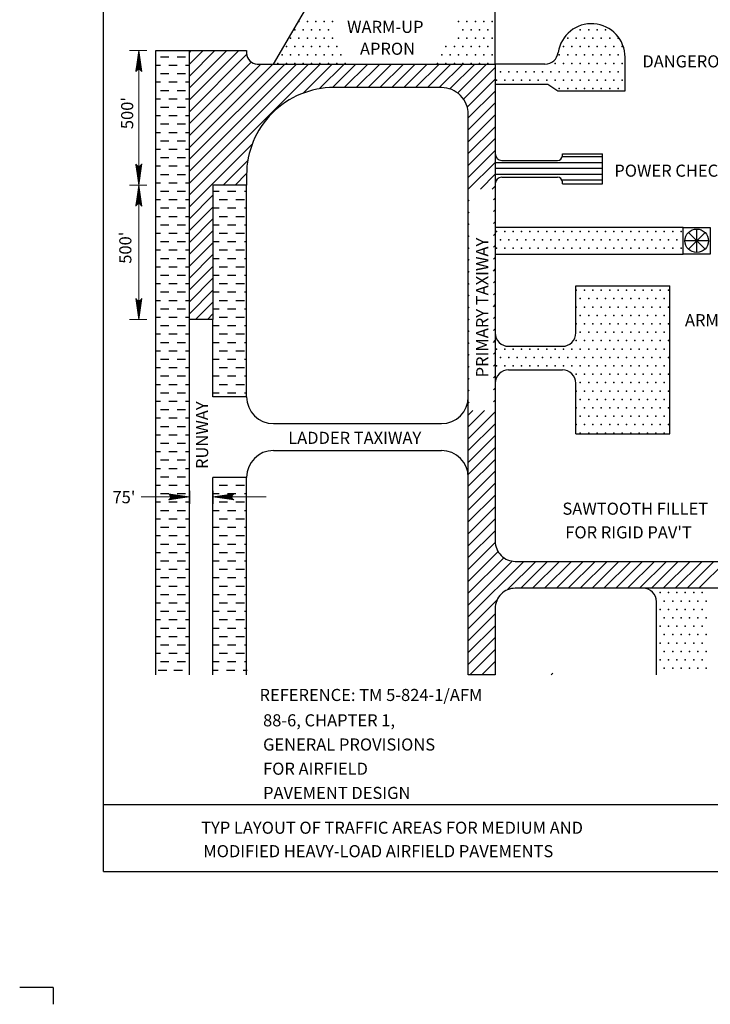
# Model space of a CAD drawing. Units: feet. Extents: x 37.9 to 46.4, y 0.1 to 11.1.
# Drawn here: x 37.9 to 43.1, y 0.1 to 7.5 of the extents above; entities that cross this region are included whole.
import ezdxf
from ezdxf.enums import TextEntityAlignment as Align

# ---------------------------------------------------------------- set-up
doc = ezdxf.new("R2010")
doc.units = ezdxf.units.FT
doc.header["$MEASUREMENT"] = 0
doc.layers.get('DEFPOINTS').update_dxf_attribs({"lineweight": 0})
for name, color, linetype, lineweight in [('BORDER', 7, 'Continuous', 0), ('Level 1', 7, 'Continuous', 0), ('Level 10', 7, 'Continuous', 0), ('Level 11', 7, 'Continuous', 0), ('Level 9', 7, 'Continuous', 0), ('REF', 7, 'Continuous', 0), ('TEXT', 7, 'Continuous', 0), ('TITLE', 7, 'Continuous', 0)]:
    doc.layers.add(name, color=color, linetype=linetype, lineweight=lineweight)
doc.styles.add('Style-Arial', font='txt')

# ---------------------------------------------------------------- blocks, each defined once
blk = doc.blocks.new('LARROW')
at = {"layer": 'Level 10', "color": 7, "linetype": 'Continuous', "lineweight": 13, "flags": 128}
blk.add_lwpolyline([(-0.013031, 0.001885), (0, 0), (-0.013021, -0.001885), (-0.012614, -0.001573), (-0.012042, -0.001011), (-0.01176, -0.000489), (-0.011687, 0), (-0.011792, 0.000552), (-0.012094, 0.001094), (-0.012677, 0.001625), (-0.013031, 0.001885), (-0.000386, 0.000021), (-0.012604, -0.001761), (-0.012229, -0.001479), (-0.011625, -0.000906), (-0.011427, -0.000167), (-0.011563, 0.000573), (-0.011917, 0.001083), (-0.012344, 0.0015), (-0.012635, 0.001729), (-0.001073, 0.000021), (-0.012052, -0.001552), (-0.011667, -0.001302), (-0.011469, -0.000979), (-0.01125, -0.000563), (-0.011136, 0.000021), (-0.011198, 0.0005), (-0.011427, 0.000875), (-0.011895, 0.001177), (-0.012208, 0.001541), (-0.001875, 0.000021), (-0.011448, -0.001323), (-0.011021, -0.000791), (-0.010896, -0.000146), (-0.010958, 0.000573), (-0.011781, 0.001354), (-0.00277, 0.000062), (-0.010896, -0.001073), (-0.010781, -0.000698), (-0.010531, -0.000094), (-0.010688, 0.000552), (-0.011333, 0.001125), (-0.003594, 0.000063), (-0.010604, -0.000833), (-0.010375, -0.000375), (-0.01027, 0.000115), (-0.01076, 0.000875), (-0.004573, 0.000063), (-0.010177, -0.000625), (-0.01002, -0.000281), (-0.009979, 0.000115), (-0.010375, 0.000667), (-0.005739, 0.000062), (-0.009823, -0.000395), (-0.009709, 0.000135), (-0.010083, 0.000458), (-0.006698, 0.000062), (-0.009552, -0.00024), (-0.009614, 0.000271), (-0.007677, 0.000062), (-0.009437, -0.000073), (-0.00949, 0.000083), (-0.008886, 0.000084)], dxfattribs=at)
blk = doc.blocks.new('PAD')
at = {"layer": 'Level 1', "color": 7, "linetype": 'Continuous', "lineweight": 30}
for p, q in [((0, 0), (0.2, 0)), ((0.2, 0), (0.2, -0.2)), ((0.038052, -0.161948), (0.161948, -0.038052)), ((0.161948, -0.161948), (0.038052, -0.038052)), ((0.1, -0.187604), (0.1, -0.012396)), ((0.1, -0.1), (0.012396, -0.1)), ((0.187604, -0.1), (0.1, -0.1)), ((0.2, -0.2), (0, -0.2))]:
    blk.add_line(p, q, dxfattribs=at)
blk.add_circle((0.1, -0.1), 0.087609, dxfattribs=at)
blk = doc.blocks.new('LARROW_1')
at = {"layer": 'TEXT', "color": 7, "linetype": 'Continuous', "lineweight": 13}
for q in [(-0.013031, 0.001885), (-0.013021, -0.001885), (-0.012323, -0.001354), (-0.01225, 0.001292), (-0.011958, -0.000896), (-0.011896, 0.000813), (-0.01175, -0.000458), (-0.011719, 0.000365), (-0.011677, 0)]:
    blk.add_line((0, 0), q, dxfattribs=at)
at = {"layer": 'TEXT', "color": 7, "linetype": 'Continuous', "lineweight": 13, "flags": 128}
blk.add_lwpolyline([(-0.013031, 0.001885), (-0.01225, 0.001292), (-0.011896, 0.000813), (-0.011719, 0.000365), (-0.011688, -0.000052), (-0.01175, -0.000458), (-0.011958, -0.000896), (-0.012323, -0.001354), (-0.013021, -0.001885)], dxfattribs=at)

msp = doc.modelspace()

# ---------------------------------------------------------------- linework, layer by layer
at = {"layer": 'BORDER', "color": 7, "linetype": 'Continuous', "lineweight": 30}
for p, q in [((41.983855, 6.235313), (41.983855, 6.250312)), ((42.783855, 4.37724), (42.783855, 5.47724)), ((39.208855, 3.95224), (39.208855, 3.8545)), ((39.383855, 3.95224), (39.383855, 3.8545))]:
    msp.add_line(p, q, dxfattribs=at)
at = {"layer": 'DEFPOINTS', "color": 7, "linetype": 'Continuous', "lineweight": 30}
for p, q in [((38.570312, 1.119021), (38.570312, 10.219021)), ((38.570312, 1.619021), (45.820312, 1.619021)), ((38.570312, 1.119021), (45.820312, 1.119021))]:
    msp.add_line(p, q, dxfattribs=at)
at = {"layer": 'Level 1', "color": 7, "linetype": 'Continuous', "lineweight": 30}
for p, q in [((39.833855, 7.12724), (40.315678, 7.953229)), ((41.483855, 7.12724), (41.483855, 7.52724)), ((38.958855, 7.22724), (39.213605, 7.22724)), ((38.958855, 2.58375), (38.958855, 7.22724)), ((41.854105, 7.12724), (41.483855, 7.12724)), ((42.450522, 6.92724), (42.450522, 7.17724)), ((41.483855, 6.97724), (41.875522, 6.97724)), ((41.875522, 6.97724), (41.950522, 6.92724)), ((41.950522, 6.92724), (42.450522, 6.92724)), ((41.983855, 6.445312), (41.983855, 6.460312)), ((41.983855, 6.460312), (42.283855, 6.460312)), ((42.283855, 6.235313), (42.283855, 6.460312)), ((41.533855, 6.410312), (41.948855, 6.410312)), ((39.633855, 4.65224), (39.633855, 6.22724)), ((41.533855, 6.285312), (41.948855, 6.285312)), ((41.983855, 6.235313), (42.283855, 6.235313)), ((42.083855, 5.12724), (42.083855, 5.47724)), ((42.083855, 5.47724), (42.783855, 5.47724)), ((39.208855, 2.58375), (39.208855, 5.22724)), ((39.383855, 4.65224), (39.383855, 5.22724)), ((41.583855, 5.02724), (41.983855, 5.02724)), ((41.583855, 4.85224), (41.983855, 4.85224)), ((42.083855, 4.37724), (42.083855, 4.75224)), ((39.633855, 4.65224), (39.383855, 4.65224)), ((39.833855, 4.45224), (41.083855, 4.45224)), ((42.083855, 4.37724), (42.783855, 4.37724)), ((39.833855, 4.25224), (41.083855, 4.25224)), ((39.633855, 4.05224), (39.383855, 4.05224)), ((39.383855, 2.58375), (39.383855, 4.05224)), ((39.633855, 2.58375), (39.633855, 4.05224)), ((42.683855, 2.58375), (42.683855, 3.12724)), ((38.195312, 0.257115), (37.945312, 0.257115)), ((38.195312, 0.257115), (38.195312, 0.132115))]:
    msp.add_line(p, q, dxfattribs=at)
at = {"layer": 'Level 1', "color": 7, "linetype": 'Continuous', "lineweight": 13}
for p, q in [((39.208855, 3.906708), (38.848855, 3.906708)), ((39.383855, 3.906708), (39.743855, 3.906708)), ((39.743855, 3.906708), (39.779532, 3.906708))]:
    msp.add_line(p, q, dxfattribs=at)
at = {"layer": 'Level 1', "color": 7, "linetype": 'Continuous', "lineweight": 30, "flags": 128}
for points in [[(43.249501, 3.22724), (42.583855, 3.22724), (41.633855, 3.22724), (41.633851, 3.227239, 0.414214), (41.483851, 3.077239), (41.483855, 3.07724), (41.483855, 2.58375), (41.283855, 2.58375), (41.283855, 4.05224), (41.283855, 4.65224), (41.283855, 6.75224), (41.283851, 6.752239, 0.414214), (41.083851, 6.952239), (41.083855, 6.95224), (40.283855, 6.95224), (40.283851, 6.952239, 0.414214), (39.633851, 6.302239), (39.633855, 6.30224), (39.633855, 6.22724), (39.383855, 6.22724), (39.383855, 5.22724), (39.208855, 5.22724), (39.208855, 7.22724)], [(39.213605, 7.22724), (39.633855, 7.22724), (39.633855, 7.20724), (39.633851, 7.207239, 0.414214), (39.713851, 7.127239), (39.713855, 7.12724), (39.833855, 7.12724), (41.483855, 7.12724), (41.483855, 6.97724), (41.483855, 6.460312), (41.483855, 6.235313), (41.483855, 5.91226), (41.483855, 5.71226), (41.483855, 5.12724), (41.483855, 4.75224), (41.483855, 3.57724), (41.483851, 3.577239, 0.414214), (41.633851, 3.427239), (41.633855, 3.42724), (43.233855, 3.42724), (43.633855, 3.42724), (43.633855, 2.58375)]]:
    msp.add_lwpolyline(points, format="xyb", dxfattribs=at)
msp.add_lwpolyline([(41.483855, 5.71226), (42.883855, 5.71226), (42.883855, 5.91226), (41.483855, 5.91226)], dxfattribs=at)
at = {"layer": 'Level 1', "color": 7, "linetype": 'Continuous', "lineweight": 30}
for centre, radius, start, end in [((42.200518, 7.177239), 0.25, 0, 171.786789), ((41.854108, 7.227239), 0.1, 270, 351.786789), ((41.533851, 6.460308), 0.05, 180, 270), ((41.948851, 6.445308), 0.035, 270, 0), ((41.533851, 6.235308), 0.05, 90, 180), ((41.948851, 6.250308), 0.035, 0, 90), ((41.583851, 5.127239), 0.1, 180, 270), ((41.983851, 5.127239), 0.1, 270, 0), ((41.583851, 4.752239), 0.1, 90, 180), ((41.983851, 4.752239), 0.1, 0, 90), ((39.833851, 4.652239), 0.2, 180, 270), ((41.083851, 4.652239), 0.2, 270, 0), ((39.833851, 4.052239), 0.2, 90, 180), ((41.083851, 4.052239), 0.2, 0, 90), ((42.583851, 3.127239), 0.1, 0, 90)]:
    msp.add_arc(centre, radius, start, end, dxfattribs=at)
at = {"layer": 'REF', "color": 7, "linetype": 'Continuous', "lineweight": 30}
msp.add_line((38.831616, 6.22724), (38.831616, 6.22724), dxfattribs=at)
at = {"layer": 'TEXT', "color": 7, "linetype": 'Continuous', "lineweight": 13}
for p, q in [((38.892032, 7.22724), (38.761668, 7.22724)), ((38.831616, 7.22724), (38.831616, 6.22724)), ((38.892032, 6.22724), (38.761668, 6.22724)), ((38.831616, 6.22724), (38.831616, 5.22724)), ((38.892032, 5.22724), (38.761668, 5.22724))]:
    msp.add_line(p, q, dxfattribs=at)
at = {"layer": 'TITLE', "color": 7, "linetype": 'Continuous', "lineweight": 30}
for p, q in [((38.992637, 7.181521), (39.055137, 7.181521)), ((39.117637, 7.181521), (39.180137, 7.181521)), ((39.208855, 6.860573), (39.575512, 7.22724)), ((39.208855, 6.948969), (39.487126, 7.22724)), ((39.208855, 7.037354), (39.398741, 7.22724)), ((39.208855, 7.12574), (39.310345, 7.22724)), ((39.208855, 7.214135), (39.22196, 7.22724)), ((39.208855, 6.772187), (39.634418, 7.19775)), ((38.958855, 7.119021), (38.992637, 7.119021)), ((39.055137, 7.119021), (39.117637, 7.119021)), ((39.180137, 7.119021), (39.208855, 7.119021)), ((39.208855, 6.683802), (39.667262, 7.142208)), ((39.208855, 6.153469), (40.182616, 7.12724)), ((39.208855, 6.241854), (40.09423, 7.12724)), ((39.208855, 6.33025), (40.005845, 7.12724)), ((39.208855, 6.418635), (39.91746, 7.12724)), ((39.208855, 6.507021), (39.829064, 7.12724)), ((39.208855, 6.595417), (39.740678, 7.12724)), ((40.054022, 6.91025), (40.271012, 7.12724)), ((40.175262, 6.943104), (40.359397, 7.12724)), ((40.272689, 6.952146), (40.447782, 7.12724)), ((40.361178, 6.95224), (40.536178, 7.12724)), ((40.449564, 6.95224), (40.624564, 7.12724)), ((40.537949, 6.95224), (40.712949, 7.12724)), ((40.626335, 6.95224), (40.801335, 7.12724)), ((40.71473, 6.95224), (40.88973, 7.12724)), ((40.803116, 6.95224), (40.978116, 7.12724)), ((40.891501, 6.95224), (41.066501, 7.12724)), ((40.979897, 6.95224), (41.154897, 7.12724)), ((41.068282, 6.95224), (41.243282, 7.12724)), ((41.146574, 6.942146), (41.331668, 7.12724)), ((41.204543, 6.911719), (41.420053, 7.12724)), ((38.992637, 7.056521), (39.055137, 7.056521)), ((39.117637, 7.056521), (39.180137, 7.056521)), ((41.247876, 6.866677), (41.483855, 7.102646)), ((38.958855, 6.994021), (38.992637, 6.994021)), ((39.055137, 6.994021), (39.117637, 6.994021)), ((39.180137, 6.994021), (39.208855, 6.994021)), ((41.276293, 6.806698), (41.483855, 7.01426)), ((38.992637, 6.931521), (39.055137, 6.931521)), ((39.117637, 6.931521), (39.180137, 6.931521)), ((41.283855, 6.725865), (41.483855, 6.925865)), ((38.958855, 6.869021), (38.992637, 6.869021)), ((39.055137, 6.869021), (39.117637, 6.869021)), ((39.180137, 6.869021), (39.208855, 6.869021)), ((41.283855, 6.637479), (41.483855, 6.837479)), ((38.958855, 6.744021), (38.992637, 6.744021)), ((38.992637, 6.806521), (39.055137, 6.806521)), ((39.055137, 6.744021), (39.117637, 6.744021)), ((39.117637, 6.806521), (39.180137, 6.806521)), ((39.180137, 6.744021), (39.208855, 6.744021)), ((41.283855, 6.549094), (41.483855, 6.749094)), ((38.992637, 6.681521), (39.055137, 6.681521)), ((39.117637, 6.681521), (39.180137, 6.681521)), ((38.958855, 6.619021), (38.992637, 6.619021)), ((39.055137, 6.619021), (39.117637, 6.619021)), ((39.180137, 6.619021), (39.208855, 6.619021)), ((41.283855, 6.460708), (41.483855, 6.660708)), ((38.992637, 6.556521), (39.055137, 6.556521)), ((39.117637, 6.556521), (39.180137, 6.556521)), ((39.208855, 6.065083), (39.675845, 6.532073)), ((41.283855, 6.372312), (41.483855, 6.572312)), ((38.958855, 6.494021), (38.992637, 6.494021)), ((39.055137, 6.494021), (39.117637, 6.494021)), ((39.180137, 6.494021), (39.208855, 6.494021)), ((41.283855, 6.283927), (41.483855, 6.483927)), ((38.992637, 6.431521), (39.055137, 6.431521)), ((39.117637, 6.431521), (39.180137, 6.431521)), ((39.459397, 6.22724), (39.642991, 6.410823)), ((41.283855, 6.195542), (41.483855, 6.395542)), ((41.483855, 6.439594), (41.488345, 6.439594)), ((41.483855, 6.395844), (42.283855, 6.395844)), ((41.983376, 6.439594), (42.283855, 6.439594)), ((38.958855, 6.369021), (38.992637, 6.369021)), ((38.992637, 6.306521), (39.055137, 6.306521)), ((39.055137, 6.369021), (39.117637, 6.369021)), ((39.117637, 6.306521), (39.180137, 6.306521)), ((39.180137, 6.369021), (39.208855, 6.369021)), ((39.547782, 6.22724), (39.633949, 6.313396)), ((41.374137, 6.197437), (41.483855, 6.307146)), ((41.483855, 6.352094), (42.283855, 6.352094)), ((41.483855, 6.308344), (42.283855, 6.308344)), ((38.958855, 6.244021), (38.992637, 6.244021)), ((39.055137, 6.244021), (39.117637, 6.244021)), ((39.180137, 6.244021), (39.208855, 6.244021)), ((41.483855, 6.264594), (41.493324, 6.264594)), ((41.980803, 6.264594), (42.283855, 6.264594)), ((38.992637, 6.181521), (39.055137, 6.181521)), ((39.117637, 6.181521), (39.180137, 6.181521)), ((39.383855, 6.181521), (39.430137, 6.181521)), ((39.492637, 6.181521), (39.555137, 6.181521)), ((39.617637, 6.181521), (39.633855, 6.181521)), ((41.462522, 6.197437), (41.483855, 6.21876)), ((38.958855, 6.119021), (38.992637, 6.119021)), ((39.055137, 6.119021), (39.117637, 6.119021)), ((39.180137, 6.119021), (39.208855, 6.119021)), ((39.208855, 5.976698), (39.383855, 6.151698)), ((39.430137, 6.119021), (39.492637, 6.119021)), ((39.555137, 6.119021), (39.617637, 6.119021)), ((41.283855, 6.107146), (41.290918, 6.114219)), ((41.470918, 6.117437), (41.483855, 6.130375)), ((38.992637, 6.056521), (39.055137, 6.056521)), ((39.117637, 6.056521), (39.180137, 6.056521)), ((39.208855, 5.888302), (39.383855, 6.063302)), ((39.383855, 6.056521), (39.430137, 6.056521)), ((39.492637, 6.056521), (39.555137, 6.056521)), ((39.617637, 6.056521), (39.633855, 6.056521)), ((41.283855, 6.01876), (41.290918, 6.025823)), ((41.470918, 6.029052), (41.483855, 6.04199)), ((38.958855, 5.994021), (38.992637, 5.994021)), ((39.055137, 5.994021), (39.117637, 5.994021)), ((39.180137, 5.994021), (39.208855, 5.994021)), ((39.208855, 5.799917), (39.383855, 5.974917)), ((39.430137, 5.994021), (39.492637, 5.994021)), ((39.555137, 5.994021), (39.617637, 5.994021)), ((41.283855, 5.930375), (41.290918, 5.937437)), ((41.470918, 5.940656), (41.483855, 5.953594)), ((38.958855, 5.869021), (38.992637, 5.869021)), ((38.992637, 5.931521), (39.055137, 5.931521)), ((39.055137, 5.869021), (39.117637, 5.869021)), ((39.117637, 5.931521), (39.180137, 5.931521)), ((39.180137, 5.869021), (39.208855, 5.869021)), ((39.208855, 5.711531), (39.383855, 5.886531)), ((39.383855, 5.931521), (39.430137, 5.931521)), ((39.430137, 5.869021), (39.492637, 5.869021)), ((39.492637, 5.931521), (39.555137, 5.931521)), ((39.555137, 5.869021), (39.617637, 5.869021)), ((39.617637, 5.931521), (39.633855, 5.931521)), ((41.470918, 5.852271), (41.483855, 5.865208)), ((38.992637, 5.806521), (39.055137, 5.806521)), ((39.117637, 5.806521), (39.180137, 5.806521)), ((39.208855, 5.623135), (39.383855, 5.798135)), ((39.383855, 5.806521), (39.430137, 5.806521)), ((39.492637, 5.806521), (39.555137, 5.806521)), ((39.617637, 5.806521), (39.633855, 5.806521)), ((41.283855, 5.84199), (41.290918, 5.849052)), ((38.958855, 5.744021), (38.992637, 5.744021)), ((39.055137, 5.744021), (39.117637, 5.744021)), ((39.180137, 5.744021), (39.208855, 5.744021)), ((39.430137, 5.744021), (39.492637, 5.744021)), ((39.555137, 5.744021), (39.617637, 5.744021)), ((41.283855, 5.753594), (41.290918, 5.760656)), ((41.470918, 5.763885), (41.483855, 5.776823)), ((38.992637, 5.681521), (39.055137, 5.681521)), ((39.117637, 5.681521), (39.180137, 5.681521)), ((39.208855, 5.53475), (39.383855, 5.70975)), ((39.383855, 5.681521), (39.430137, 5.681521)), ((39.492637, 5.681521), (39.555137, 5.681521)), ((39.617637, 5.681521), (39.633855, 5.681521)), ((41.283855, 5.665208), (41.290918, 5.672271)), ((41.470918, 5.6755), (41.483855, 5.688427)), ((38.958855, 5.619021), (38.992637, 5.619021)), ((39.055137, 5.619021), (39.117637, 5.619021)), ((39.180137, 5.619021), (39.208855, 5.619021)), ((39.208855, 5.446365), (39.383855, 5.621365)), ((39.430137, 5.619021), (39.492637, 5.619021)), ((39.555137, 5.619021), (39.617637, 5.619021)), ((41.283855, 5.576823), (41.290918, 5.583885)), ((41.470918, 5.587104), (41.483855, 5.600042)), ((38.958855, 5.494021), (38.992637, 5.494021)), ((38.992637, 5.556521), (39.055137, 5.556521)), ((39.055137, 5.494021), (39.117637, 5.494021)), ((39.117637, 5.556521), (39.180137, 5.556521)), ((39.180137, 5.494021), (39.208855, 5.494021)), ((39.208855, 5.357979), (39.383855, 5.532979)), ((39.383855, 5.556521), (39.430137, 5.556521)), ((39.430137, 5.494021), (39.492637, 5.494021)), ((39.492637, 5.556521), (39.555137, 5.556521)), ((39.555137, 5.494021), (39.617637, 5.494021)), ((39.617637, 5.556521), (39.633855, 5.556521)), ((41.283855, 5.488427), (41.290918, 5.4955)), ((41.470918, 5.498719), (41.483855, 5.511656)), ((38.992637, 5.431521), (39.055137, 5.431521)), ((39.117637, 5.431521), (39.180137, 5.431521)), ((39.208855, 5.269583), (39.383855, 5.444583)), ((39.383855, 5.431521), (39.430137, 5.431521)), ((39.492637, 5.431521), (39.555137, 5.431521)), ((39.617637, 5.431521), (39.633855, 5.431521)), ((41.470918, 5.410333), (41.483855, 5.423271)), ((38.958855, 5.369021), (38.992637, 5.369021)), ((39.055137, 5.369021), (39.117637, 5.369021)), ((39.180137, 5.369021), (39.208855, 5.369021)), ((39.254897, 5.22724), (39.383855, 5.356198)), ((39.430137, 5.369021), (39.492637, 5.369021)), ((39.555137, 5.369021), (39.617637, 5.369021)), ((41.283855, 5.400042), (41.290918, 5.407104)), ((38.992637, 5.306521), (39.055137, 5.306521)), ((39.117637, 5.306521), (39.180137, 5.306521)), ((39.383855, 5.306521), (39.430137, 5.306521)), ((39.492637, 5.306521), (39.555137, 5.306521)), ((39.617637, 5.306521), (39.633855, 5.306521)), ((41.283855, 5.311656), (41.290918, 5.318719)), ((41.470918, 5.321937), (41.483855, 5.334875)), ((38.958855, 5.244021), (38.992637, 5.244021)), ((39.055137, 5.244021), (39.117637, 5.244021)), ((39.180137, 5.244021), (39.208855, 5.244021)), ((39.343282, 5.22724), (39.383855, 5.267812)), ((39.430137, 5.244021), (39.492637, 5.244021)), ((39.555137, 5.244021), (39.617637, 5.244021)), ((41.283855, 5.223271), (41.290918, 5.230333)), ((41.470918, 5.233552), (41.483855, 5.24649)), ((38.992637, 5.181521), (39.055137, 5.181521)), ((39.117637, 5.181521), (39.180137, 5.181521)), ((39.383855, 5.181521), (39.430137, 5.181521)), ((39.492637, 5.181521), (39.555137, 5.181521)), ((39.617637, 5.181521), (39.633855, 5.181521)), ((41.283855, 5.134875), (41.290918, 5.141938)), ((41.470918, 5.145167), (41.483855, 5.158104)), ((38.958855, 5.119021), (38.992637, 5.119021)), ((38.992637, 5.056521), (39.055137, 5.056521)), ((39.055137, 5.119021), (39.117637, 5.119021)), ((39.117637, 5.056521), (39.180137, 5.056521)), ((39.180137, 5.119021), (39.208855, 5.119021)), ((39.383855, 5.056521), (39.430137, 5.056521)), ((39.430137, 5.119021), (39.492637, 5.119021)), ((39.492637, 5.056521), (39.555137, 5.056521)), ((39.555137, 5.119021), (39.617637, 5.119021)), ((39.617637, 5.056521), (39.633855, 5.056521)), ((41.470918, 5.056781), (41.483855, 5.069708)), ((38.958855, 4.994021), (38.992637, 4.994021)), ((39.055137, 4.994021), (39.117637, 4.994021)), ((39.180137, 4.994021), (39.208855, 4.994021)), ((39.430137, 4.994021), (39.492637, 4.994021)), ((39.555137, 4.994021), (39.617637, 4.994021)), ((41.283855, 5.04649), (41.290918, 5.053552)), ((41.470918, 4.968385), (41.483855, 4.981323)), ((38.992637, 4.931521), (39.055137, 4.931521)), ((39.117637, 4.931521), (39.180137, 4.931521)), ((39.383855, 4.931521), (39.430137, 4.931521)), ((39.492637, 4.931521), (39.555137, 4.931521)), ((39.617637, 4.931521), (39.633855, 4.931521)), ((41.283855, 4.958104), (41.290918, 4.965167)), ((38.958855, 4.869021), (38.992637, 4.869021)), ((39.055137, 4.869021), (39.117637, 4.869021)), ((39.180137, 4.869021), (39.208855, 4.869021)), ((39.430137, 4.869021), (39.492637, 4.869021)), ((39.555137, 4.869021), (39.617637, 4.869021)), ((41.283855, 4.869708), (41.290918, 4.876781)), ((41.470918, 4.88), (41.483855, 4.892937)), ((38.992637, 4.806521), (39.055137, 4.806521)), ((39.117637, 4.806521), (39.180137, 4.806521)), ((39.383855, 4.806521), (39.430137, 4.806521)), ((39.492637, 4.806521), (39.555137, 4.806521)), ((39.617637, 4.806521), (39.633855, 4.806521)), ((41.283855, 4.781323), (41.290918, 4.788385)), ((41.470918, 4.791615), (41.483855, 4.804552)), ((38.958855, 4.744021), (38.992637, 4.744021)), ((39.055137, 4.744021), (39.117637, 4.744021)), ((39.180137, 4.744021), (39.208855, 4.744021)), ((39.430137, 4.744021), (39.492637, 4.744021)), ((39.555137, 4.744021), (39.617637, 4.744021)), ((41.283855, 4.692938), (41.290918, 4.7)), ((41.470918, 4.703229), (41.483855, 4.716156)), ((38.958855, 4.619021), (38.992637, 4.619021)), ((38.992637, 4.681521), (39.055137, 4.681521)), ((39.055137, 4.619021), (39.117637, 4.619021)), ((39.117637, 4.681521), (39.180137, 4.681521)), ((39.180137, 4.619021), (39.208855, 4.619021)), ((39.383855, 4.681521), (39.430137, 4.681521)), ((39.492637, 4.681521), (39.555137, 4.681521)), ((39.617637, 4.681521), (39.633855, 4.681521)), ((41.470918, 4.614833), (41.483855, 4.627771)), ((38.992637, 4.556521), (39.055137, 4.556521)), ((39.117637, 4.556521), (39.180137, 4.556521)), ((41.283855, 4.604552), (41.290918, 4.611615)), ((41.283855, 4.516156), (41.316553, 4.548865)), ((41.283855, 4.427771), (41.404949, 4.548865)), ((38.958855, 4.494021), (38.992637, 4.494021)), ((39.055137, 4.494021), (39.117637, 4.494021)), ((39.180137, 4.494021), (39.208855, 4.494021)), ((41.283855, 4.339385), (41.483855, 4.539385)), ((38.992637, 4.431521), (39.055137, 4.431521)), ((39.117637, 4.431521), (39.180137, 4.431521)), ((41.283855, 4.25099), (41.483855, 4.45099)), ((38.958855, 4.369021), (38.992637, 4.369021)), ((39.055137, 4.369021), (39.117637, 4.369021)), ((39.180137, 4.369021), (39.208855, 4.369021)), ((41.283855, 4.162604), (41.483855, 4.362604)), ((38.992637, 4.306521), (39.055137, 4.306521)), ((39.117637, 4.306521), (39.180137, 4.306521)), ((41.283855, 4.074219), (41.483855, 4.274219)), ((38.958855, 4.244021), (38.992637, 4.244021)), ((38.992637, 4.181521), (39.055137, 4.181521)), ((39.055137, 4.244021), (39.117637, 4.244021)), ((39.117637, 4.181521), (39.180137, 4.181521)), ((39.180137, 4.244021), (39.208855, 4.244021)), ((41.283855, 3.985833), (41.483855, 4.185833)), ((38.958855, 4.119021), (38.992637, 4.119021)), ((39.055137, 4.119021), (39.117637, 4.119021)), ((39.180137, 4.119021), (39.208855, 4.119021)), ((38.992637, 4.056521), (39.055137, 4.056521)), ((39.117637, 4.056521), (39.180137, 4.056521)), ((41.283855, 3.897437), (41.483855, 4.097437)), ((38.958855, 3.994021), (38.992637, 3.994021)), ((39.055137, 3.994021), (39.117637, 3.994021)), ((39.180137, 3.994021), (39.208855, 3.994021)), ((39.430137, 3.994021), (39.492637, 3.994021)), ((39.555137, 3.994021), (39.617637, 3.994021)), ((41.283855, 3.809052), (41.483855, 4.009052)), ((38.992637, 3.931521), (39.055137, 3.931521)), ((39.117637, 3.931521), (39.180137, 3.931521)), ((39.383855, 3.931521), (39.430137, 3.931521)), ((39.492637, 3.931521), (39.555137, 3.931521)), ((39.617637, 3.931521), (39.633855, 3.931521)), ((41.283855, 3.720667), (41.483855, 3.920667)), ((38.958855, 3.869021), (38.992637, 3.869021)), ((39.055137, 3.869021), (39.117637, 3.869021)), ((39.180137, 3.869021), (39.208855, 3.869021)), ((39.430137, 3.869021), (39.492637, 3.869021)), ((39.555137, 3.869021), (39.617637, 3.869021)), ((41.283855, 3.632271), (41.483855, 3.832271)), ((38.958855, 3.744021), (38.992637, 3.744021)), ((38.992637, 3.806521), (39.055137, 3.806521)), ((39.055137, 3.744021), (39.117637, 3.744021)), ((39.117637, 3.806521), (39.180137, 3.806521)), ((39.180137, 3.744021), (39.208855, 3.744021)), ((39.383855, 3.806521), (39.430137, 3.806521)), ((39.430137, 3.744021), (39.492637, 3.744021)), ((39.492637, 3.806521), (39.555137, 3.806521)), ((39.555137, 3.744021), (39.617637, 3.744021)), ((39.617637, 3.806521), (39.633855, 3.806521)), ((41.283855, 3.543885), (41.483855, 3.743885)), ((38.992637, 3.681521), (39.055137, 3.681521)), ((39.117637, 3.681521), (39.180137, 3.681521)), ((39.383855, 3.681521), (39.430137, 3.681521)), ((39.492637, 3.681521), (39.555137, 3.681521)), ((39.617637, 3.681521), (39.633855, 3.681521)), ((38.958855, 3.619021), (38.992637, 3.619021)), ((39.055137, 3.619021), (39.117637, 3.619021)), ((39.180137, 3.619021), (39.208855, 3.619021)), ((39.430137, 3.619021), (39.492637, 3.619021)), ((39.555137, 3.619021), (39.617637, 3.619021)), ((41.283855, 3.4555), (41.483855, 3.6555)), ((38.992637, 3.556521), (39.055137, 3.556521)), ((39.117637, 3.556521), (39.180137, 3.556521)), ((39.383855, 3.556521), (39.430137, 3.556521)), ((39.492637, 3.556521), (39.555137, 3.556521)), ((39.617637, 3.556521), (39.633855, 3.556521)), ((41.283855, 3.367115), (41.484168, 3.567427)), ((38.958855, 3.494021), (38.992637, 3.494021)), ((39.055137, 3.494021), (39.117637, 3.494021)), ((39.180137, 3.494021), (39.208855, 3.494021)), ((39.430137, 3.494021), (39.492637, 3.494021)), ((39.555137, 3.494021), (39.617637, 3.494021)), ((41.283855, 3.278719), (41.50521, 3.500083)), ((41.283855, 3.190333), (41.547855, 3.454333)), ((38.992637, 3.431521), (39.055137, 3.431521)), ((39.117637, 3.431521), (39.180137, 3.431521)), ((39.383855, 3.431521), (39.430137, 3.431521)), ((39.492637, 3.431521), (39.555137, 3.431521)), ((39.617637, 3.431521), (39.633855, 3.431521)), ((41.283855, 3.101948), (41.610907, 3.429)), ((41.283855, 3.013562), (41.697532, 3.42724)), ((41.573043, 3.214365), (41.785918, 3.42724)), ((41.674314, 3.22724), (41.874314, 3.42724)), ((41.762699, 3.22724), (41.962699, 3.42724)), ((41.851085, 3.22724), (42.051085, 3.42724)), ((41.93947, 3.22724), (42.13947, 3.42724)), ((42.027866, 3.22724), (42.227866, 3.42724)), ((42.116251, 3.22724), (42.316251, 3.42724)), ((42.204637, 3.22724), (42.404637, 3.42724)), ((42.293032, 3.22724), (42.493032, 3.42724)), ((42.381418, 3.22724), (42.581418, 3.42724)), ((42.469803, 3.22724), (42.669803, 3.42724)), ((42.558189, 3.22724), (42.758189, 3.42724)), ((42.646585, 3.22724), (42.846585, 3.42724)), ((42.73497, 3.22724), (42.93497, 3.42724)), ((42.823355, 3.22724), (43.023355, 3.42724)), ((42.911751, 3.22724), (43.111751, 3.42724)), ((43.000137, 3.22724), (43.200137, 3.42724)), ((38.958855, 3.369021), (38.992637, 3.369021)), ((38.992637, 3.306521), (39.055137, 3.306521)), ((39.055137, 3.369021), (39.117637, 3.369021)), ((39.117637, 3.306521), (39.180137, 3.306521)), ((39.180137, 3.369021), (39.208855, 3.369021)), ((39.383855, 3.306521), (39.430137, 3.306521)), ((39.430137, 3.369021), (39.492637, 3.369021)), ((39.492637, 3.306521), (39.555137, 3.306521)), ((39.555137, 3.369021), (39.617637, 3.369021)), ((39.617637, 3.306521), (39.633855, 3.306521)), ((38.958855, 3.244021), (38.992637, 3.244021)), ((39.055137, 3.244021), (39.117637, 3.244021)), ((39.180137, 3.244021), (39.208855, 3.244021)), ((39.430137, 3.244021), (39.492637, 3.244021)), ((39.555137, 3.244021), (39.617637, 3.244021)), ((38.992637, 3.181521), (39.055137, 3.181521)), ((39.117637, 3.181521), (39.180137, 3.181521)), ((39.383855, 3.181521), (39.430137, 3.181521)), ((39.492637, 3.181521), (39.555137, 3.181521)), ((39.617637, 3.181521), (39.633855, 3.181521)), ((38.958855, 3.119021), (38.992637, 3.119021)), ((39.055137, 3.119021), (39.117637, 3.119021)), ((39.180137, 3.119021), (39.208855, 3.119021)), ((39.430137, 3.119021), (39.492637, 3.119021)), ((39.555137, 3.119021), (39.617637, 3.119021)), ((41.283855, 2.925167), (41.49673, 3.138052)), ((38.992637, 3.056521), (39.055137, 3.056521)), ((39.117637, 3.056521), (39.180137, 3.056521)), ((39.383855, 3.056521), (39.430137, 3.056521)), ((39.492637, 3.056521), (39.555137, 3.056521)), ((39.617637, 3.056521), (39.633855, 3.056521)), ((41.283855, 2.836781), (41.483855, 3.036781)), ((38.958855, 2.994021), (38.992637, 2.994021)), ((38.992637, 2.931521), (39.055137, 2.931521)), ((39.055137, 2.994021), (39.117637, 2.994021)), ((39.117637, 2.931521), (39.180137, 2.931521)), ((39.180137, 2.994021), (39.208855, 2.994021)), ((39.383855, 2.931521), (39.430137, 2.931521)), ((39.430137, 2.994021), (39.492637, 2.994021)), ((39.492637, 2.931521), (39.555137, 2.931521)), ((39.555137, 2.994021), (39.617637, 2.994021)), ((39.617637, 2.931521), (39.633855, 2.931521)), ((41.283855, 2.748396), (41.483855, 2.948396)), ((38.958855, 2.869021), (38.992637, 2.869021)), ((39.055137, 2.869021), (39.117637, 2.869021)), ((39.180137, 2.869021), (39.208855, 2.869021)), ((39.430137, 2.869021), (39.492637, 2.869021)), ((39.555137, 2.869021), (39.617637, 2.869021)), ((41.283855, 2.66), (41.483855, 2.86)), ((38.992637, 2.806521), (39.055137, 2.806521)), ((39.117637, 2.806521), (39.180137, 2.806521)), ((39.383855, 2.806521), (39.430137, 2.806521)), ((39.492637, 2.806521), (39.555137, 2.806521)), ((39.617637, 2.806521), (39.633855, 2.806521)), ((38.958855, 2.744021), (38.992637, 2.744021)), ((39.055137, 2.744021), (39.117637, 2.744021)), ((39.180137, 2.744021), (39.208855, 2.744021)), ((39.430137, 2.744021), (39.492637, 2.744021)), ((39.555137, 2.744021), (39.617637, 2.744021)), ((41.29598, 2.58375), (41.483855, 2.771615)), ((38.992637, 2.681521), (39.055137, 2.681521)), ((39.117637, 2.681521), (39.180137, 2.681521)), ((39.383855, 2.681521), (39.430137, 2.681521)), ((39.492637, 2.681521), (39.555137, 2.681521)), ((39.617637, 2.681521), (39.633855, 2.681521)), ((41.384366, 2.58375), (41.483855, 2.683229)), ((38.976801, 2.619021), (39.039301, 2.619021)), ((39.093411, 2.619021), (39.155911, 2.619021)), ((39.387635, 2.619021), (39.421417, 2.619021)), ((39.483917, 2.619021), (39.546417, 2.619021)), ((39.608917, 2.619021), (39.637635, 2.619021)), ((41.901542, 2.58375), (41.912635, 2.594844))]:
    msp.add_line(p, q, dxfattribs=at)
for p in [(40.023887, 7.444615), (40.086387, 7.444615), (40.148887, 7.444615), (40.211387, 7.444615), (40.273887, 7.444615), (41.211387, 7.444615), (41.273887, 7.444615), (41.336387, 7.444615), (41.398887, 7.444615), (41.461387, 7.444615), (39.992637, 7.382115), (40.055137, 7.382115), (40.117637, 7.382115), (40.180137, 7.382115), (40.242637, 7.382115), (41.242637, 7.382115), (41.305137, 7.382115), (41.367637, 7.382115), (41.430137, 7.382115), (42.117637, 7.382115), (42.180137, 7.382115), (42.242637, 7.382115), (42.305137, 7.382115), (39.930137, 7.257115), (39.961387, 7.319615), (39.992637, 7.257115), (40.023887, 7.319615), (40.055137, 7.257115), (40.086387, 7.319615), (40.117637, 7.257115), (40.148887, 7.319615), (40.180137, 7.257115), (40.211387, 7.319615), (40.242637, 7.257115), (40.273887, 7.319615), (40.305137, 7.257115), (41.117637, 7.257115), (41.180137, 7.257115), (41.211387, 7.319615), (41.242637, 7.257115), (41.273887, 7.319615), (41.305137, 7.257115), (41.336387, 7.319615), (41.367637, 7.257115), (41.398887, 7.319615), (41.430137, 7.257115), (41.461387, 7.319615), (41.992637, 7.257115), (42.023887, 7.319615), (42.055137, 7.257115), (42.086387, 7.319615), (42.117637, 7.257115), (42.148887, 7.319615), (42.180137, 7.257115), (42.211387, 7.319615), (42.242637, 7.257115), (42.273887, 7.319615), (42.305137, 7.257115), (42.336387, 7.319615), (42.367637, 7.257115), (42.398887, 7.319615), (42.430137, 7.257115), (39.898887, 7.194615), (39.961387, 7.194615), (40.023887, 7.194615), (40.086387, 7.194615), (40.148887, 7.194615), (40.211387, 7.194615), (40.273887, 7.194615), (40.336387, 7.194615), (41.086387, 7.194615), (41.148887, 7.194615), (41.211387, 7.194615), (41.273887, 7.194615), (41.336387, 7.194615), (41.398887, 7.194615), (41.461387, 7.194615), (41.961387, 7.194615), (42.023887, 7.194615), (42.086387, 7.194615), (42.148887, 7.194615), (42.211387, 7.194615), (42.273887, 7.194615), (42.336387, 7.194615), (42.398887, 7.194615), (39.867637, 7.132115), (39.930137, 7.132115), (39.992637, 7.132115), (40.055137, 7.132115), (40.117637, 7.132115), (40.180137, 7.132115), (40.242637, 7.132115), (40.305137, 7.132115), (40.367637, 7.132115), (41.055137, 7.132115), (41.117637, 7.132115), (41.180137, 7.132115), (41.242637, 7.132115), (41.305137, 7.132115), (41.367637, 7.132115), (41.430137, 7.132115), (41.930137, 7.132115), (41.992637, 7.132115), (42.055137, 7.132115), (42.117637, 7.132115), (42.180137, 7.132115), (42.242637, 7.132115), (42.305137, 7.132115), (42.367637, 7.132115), (42.430137, 7.132115), (41.523887, 7.069615), (41.586387, 7.069615), (41.648887, 7.069615), (41.711387, 7.069615), (41.773887, 7.069615), (41.836387, 7.069615), (41.898887, 7.069615), (41.961387, 7.069615), (42.023887, 7.069615), (42.086387, 7.069615), (42.148887, 7.069615), (42.211387, 7.069615), (42.273887, 7.069615), (42.336387, 7.069615), (42.398887, 7.069615), (41.492637, 7.007115), (41.555137, 7.007115), (41.617637, 7.007115), (41.680137, 7.007115), (41.742637, 7.007115), (41.805137, 7.007115), (41.867637, 7.007115), (41.930137, 7.007115), (41.992637, 7.007115), (42.055137, 7.007115), (42.117637, 7.007115), (42.180137, 7.007115), (42.242637, 7.007115), (42.305137, 7.007115), (42.367637, 7.007115), (42.430137, 7.007115), (41.961387, 6.944615), (42.023887, 6.944615), (42.086387, 6.944615), (42.148887, 6.944615), (42.211387, 6.944615), (42.273887, 6.944615), (42.336387, 6.944615), (42.398887, 6.944615), (41.492637, 5.882115), (41.555137, 5.882115), (41.617637, 5.882115), (41.680137, 5.882115), (41.742637, 5.882115), (41.805137, 5.882115), (41.867637, 5.882115), (41.930137, 5.882115), (41.992637, 5.882115), (42.055137, 5.882115), (42.117637, 5.882115), (42.180137, 5.882115), (42.242637, 5.882115), (42.305137, 5.882115), (42.367637, 5.882115), (42.430137, 5.882115), (42.492637, 5.882115), (42.555137, 5.882115), (42.617637, 5.882115), (42.680137, 5.882115), (42.742637, 5.882115), (42.805137, 5.882115), (42.867637, 5.882115), (41.523887, 5.819615), (41.586387, 5.819615), (41.648887, 5.819615), (41.711387, 5.819615), (41.773887, 5.819615), (41.836387, 5.819615), (41.898887, 5.819615), (41.961387, 5.819615), (42.023887, 5.819615), (42.086387, 5.819615), (42.148887, 5.819615), (42.211387, 5.819615), (42.273887, 5.819615), (42.336387, 5.819615), (42.398887, 5.819615), (42.461387, 5.819615), (42.523887, 5.819615), (42.586387, 5.819615), (42.648887, 5.819615), (42.711387, 5.819615), (42.773887, 5.819615), (42.836387, 5.819615), (41.492637, 5.757115), (41.555137, 5.757115), (41.617637, 5.757115), (41.680137, 5.757115), (41.742637, 5.757115), (41.805137, 5.757115), (41.867637, 5.757115), (41.930137, 5.757115), (41.992637, 5.757115), (42.055137, 5.757115), (42.117637, 5.757115), (42.180137, 5.757115), (42.242637, 5.757115), (42.305137, 5.757115), (42.367637, 5.757115), (42.430137, 5.757115), (42.492637, 5.757115), (42.555137, 5.757115), (42.617637, 5.757115), (42.680137, 5.757115), (42.742637, 5.757115), (42.805137, 5.757115), (42.867637, 5.757115), (42.086387, 5.444615), (42.148887, 5.444615), (42.211387, 5.444615), (42.273887, 5.444615), (42.336387, 5.444615), (42.398887, 5.444615), (42.461387, 5.444615), (42.523887, 5.444615), (42.586387, 5.444615), (42.648887, 5.444615), (42.711387, 5.444615), (42.773887, 5.444615), (42.117637, 5.382115), (42.180137, 5.382115), (42.242637, 5.382115), (42.305137, 5.382115), (42.367637, 5.382115), (42.430137, 5.382115), (42.492637, 5.382115), (42.555137, 5.382115), (42.617637, 5.382115), (42.680137, 5.382115), (42.742637, 5.382115), (42.086387, 5.319615), (42.148887, 5.319615), (42.211387, 5.319615), (42.273887, 5.319615), (42.336387, 5.319615), (42.398887, 5.319615), (42.461387, 5.319615), (42.523887, 5.319615), (42.586387, 5.319615), (42.648887, 5.319615), (42.711387, 5.319615), (42.773887, 5.319615), (42.117637, 5.257115), (42.180137, 5.257115), (42.242637, 5.257115), (42.305137, 5.257115), (42.367637, 5.257115), (42.430137, 5.257115), (42.492637, 5.257115), (42.555137, 5.257115), (42.617637, 5.257115), (42.680137, 5.257115), (42.742637, 5.257115), (42.086387, 5.194615), (42.117637, 5.132115), (42.148887, 5.194615), (42.180137, 5.132115), (42.211387, 5.194615), (42.242637, 5.132115), (42.273887, 5.194615), (42.305137, 5.132115), (42.336387, 5.194615), (42.367637, 5.132115), (42.398887, 5.194615), (42.430137, 5.132115), (42.461387, 5.194615), (42.492637, 5.132115), (42.523887, 5.194615), (42.555137, 5.132115), (42.586387, 5.194615), (42.617637, 5.132115), (42.648887, 5.194615), (42.680137, 5.132115), (42.711387, 5.194615), (42.742637, 5.132115), (42.773887, 5.194615), (42.086387, 5.069615), (42.148887, 5.069615), (42.211387, 5.069615), (42.273887, 5.069615), (42.336387, 5.069615), (42.398887, 5.069615), (42.461387, 5.069615), (42.523887, 5.069615), (42.586387, 5.069615), (42.648887, 5.069615), (42.711387, 5.069615), (42.773887, 5.069615), (41.492637, 5.007115), (41.555137, 5.007115), (41.617637, 5.007115), (41.680137, 5.007115), (41.742637, 5.007115), (41.805137, 5.007115), (41.867637, 5.007115), (41.930137, 5.007115), (41.992637, 5.007115), (42.055137, 5.007115), (42.117637, 5.007115), (42.180137, 5.007115), (42.242637, 5.007115), (42.305137, 5.007115), (42.367637, 5.007115), (42.430137, 5.007115), (42.492637, 5.007115), (42.555137, 5.007115), (42.617637, 5.007115), (42.680137, 5.007115), (42.742637, 5.007115), (41.523887, 4.944615), (41.586387, 4.944615), (41.648887, 4.944615), (41.711387, 4.944615), (41.773887, 4.944615), (41.836387, 4.944615), (41.898887, 4.944615), (41.961387, 4.944615), (42.023887, 4.944615), (42.086387, 4.944615), (42.148887, 4.944615), (42.211387, 4.944615), (42.273887, 4.944615), (42.336387, 4.944615), (42.398887, 4.944615), (42.461387, 4.944615), (42.523887, 4.944615), (42.586387, 4.944615), (42.648887, 4.944615), (42.711387, 4.944615), (42.773887, 4.944615), (41.492637, 4.882115), (41.555137, 4.882115), (41.617637, 4.882115), (41.680137, 4.882115), (41.742637, 4.882115), (41.805137, 4.882115), (41.867637, 4.882115), (41.930137, 4.882115), (41.992637, 4.882115), (42.055137, 4.882115), (42.117637, 4.882115), (42.180137, 4.882115), (42.242637, 4.882115), (42.305137, 4.882115), (42.367637, 4.882115), (42.430137, 4.882115), (42.492637, 4.882115), (42.555137, 4.882115), (42.617637, 4.882115), (42.680137, 4.882115), (42.742637, 4.882115), (42.086387, 4.819615), (42.148887, 4.819615), (42.211387, 4.819615), (42.273887, 4.819615), (42.336387, 4.819615), (42.398887, 4.819615), (42.461387, 4.819615), (42.523887, 4.819615), (42.586387, 4.819615), (42.648887, 4.819615), (42.711387, 4.819615), (42.773887, 4.819615), (42.086387, 4.694615), (42.117637, 4.757115), (42.148887, 4.694615), (42.180137, 4.757115), (42.211387, 4.694615), (42.242637, 4.757115), (42.273887, 4.694615), (42.305137, 4.757115), (42.336387, 4.694615), (42.367637, 4.757115), (42.398887, 4.694615), (42.430137, 4.757115), (42.461387, 4.694615), (42.492637, 4.757115), (42.523887, 4.694615), (42.555137, 4.757115), (42.586387, 4.694615), (42.617637, 4.757115), (42.648887, 4.694615), (42.680137, 4.757115), (42.711387, 4.694615), (42.742637, 4.757115), (42.773887, 4.694615), (42.117637, 4.632115), (42.180137, 4.632115), (42.242637, 4.632115), (42.305137, 4.632115), (42.367637, 4.632115), (42.430137, 4.632115), (42.492637, 4.632115), (42.555137, 4.632115), (42.617637, 4.632115), (42.680137, 4.632115), (42.742637, 4.632115), (42.086387, 4.569615), (42.148887, 4.569615), (42.211387, 4.569615), (42.273887, 4.569615), (42.336387, 4.569615), (42.398887, 4.569615), (42.461387, 4.569615), (42.523887, 4.569615), (42.586387, 4.569615), (42.648887, 4.569615), (42.711387, 4.569615), (42.773887, 4.569615), (42.117637, 4.507115), (42.180137, 4.507115), (42.242637, 4.507115), (42.305137, 4.507115), (42.367637, 4.507115), (42.430137, 4.507115), (42.492637, 4.507115), (42.555137, 4.507115), (42.617637, 4.507115), (42.680137, 4.507115), (42.742637, 4.507115), (42.086387, 4.444615), (42.148887, 4.444615), (42.211387, 4.444615), (42.273887, 4.444615), (42.336387, 4.444615), (42.398887, 4.444615), (42.461387, 4.444615), (42.523887, 4.444615), (42.586387, 4.444615), (42.648887, 4.444615), (42.711387, 4.444615), (42.773887, 4.444615), (42.117637, 4.382115), (42.180137, 4.382115), (42.242637, 4.382115), (42.305137, 4.382115), (42.367637, 4.382115), (42.430137, 4.382115), (42.492637, 4.382115), (42.555137, 4.382115), (42.617637, 4.382115), (42.680137, 4.382115), (42.742637, 4.382115), (42.711387, 3.194615), (42.773887, 3.194615), (42.836387, 3.194615), (42.898887, 3.194615), (42.961387, 3.194615), (43.023887, 3.194615), (42.742637, 3.132115), (42.805137, 3.132115), (42.867637, 3.132115), (42.930137, 3.132115), (42.992637, 3.132115), (43.055137, 3.132115), (42.711387, 3.069615), (42.742637, 3.007115), (42.773887, 3.069615), (42.805137, 3.007115), (42.836387, 3.069615), (42.867637, 3.007115), (42.898887, 3.069615), (42.930137, 3.007115), (42.961387, 3.069615), (42.992637, 3.007115), (43.023887, 3.069615), (43.055137, 3.007115), (42.711387, 2.944615), (42.773887, 2.944615), (42.836387, 2.944615), (42.898887, 2.944615), (42.961387, 2.944615), (43.023887, 2.944615), (42.742637, 2.882115), (42.805137, 2.882115), (42.867637, 2.882115), (42.930137, 2.882115), (42.992637, 2.882115), (43.055137, 2.882115), (42.711387, 2.819615), (42.773887, 2.819615), (42.836387, 2.819615), (42.898887, 2.819615), (42.961387, 2.819615), (43.023887, 2.819615), (42.742637, 2.757115), (42.805137, 2.757115), (42.867637, 2.757115), (42.930137, 2.757115), (42.992637, 2.757115), (43.055137, 2.757115), (42.711387, 2.694615), (42.773887, 2.694615), (42.836387, 2.694615), (42.898887, 2.694615), (42.961387, 2.694615), (43.023887, 2.694615), (42.742637, 2.632115), (42.805137, 2.632115), (42.867637, 2.632115), (42.930137, 2.632115), (42.992637, 2.632115), (43.055137, 2.632115)]:
    msp.add_point(p, dxfattribs=at)

# ---------------------------------------------------------------- block references
at = {"layer": 'Level 1', "color": 7, "linetype": 'Continuous', "lineweight": 30}
msp.add_blockref('PAD', (42.883855, 5.91226), dxfattribs=at)
at = {"layer": 'Level 10', "color": 7, "linetype": 'Continuous', "lineweight": 13, "xscale": 12, "yscale": 12, "zscale": 12}
for p, rotation in [((38.831616, 7.22724), 90), ((38.831616, 6.22724), 270), ((38.831616, 6.22724), 270), ((38.831616, 6.22724), 90), ((38.831616, 6.22724), 90), ((39.383855, 3.906708), 180)]:
    msp.add_blockref('LARROW', p, dxfattribs=dict(at, rotation=rotation))
msp.add_blockref('LARROW', (39.208855, 3.906708), dxfattribs=at)
at = {"layer": 'TEXT', "color": 7, "linetype": 'Continuous', "lineweight": 13, "xscale": 12, "yscale": 12, "zscale": 12, "rotation": 270}
msp.add_blockref('LARROW_1', (38.831616, 5.22724), dxfattribs=at)

# ---------------------------------------------------------------- texts
at = {"layer": 'Level 1', "color": 7, "linetype": 'Continuous', "lineweight": 30, "style": 'Style-Arial'}
msp.add_text("75'", height=0.09, dxfattribs=at).set_placement((38.636071, 3.904656), align=Align.MIDDLE_LEFT)
at = {"layer": 'Level 10', "color": 7, "linetype": 'Continuous', "lineweight": 30, "style": 'Style-Arial'}
for s, p in [('WARM-UP', (40.38173, 7.403803)), ('APRON', (40.477785, 7.24093)), ('DANGEROUS CARGO PAD', (42.579424, 7.146999)), ('POWER CHECK PAD', (42.37072, 6.33398)), ('ARM/DISARM PAD', (42.896364, 5.221454)), ('LADDER TAXIWAY', (39.943544, 4.346276)), ('SAWTOOTH FILLET', (41.984604, 3.819242)), ("FOR RIGID PAV'T", (42.00588, 3.643333))]:
    msp.add_text(s, height=0.09, dxfattribs=at).set_placement(p, align=Align.MIDDLE_LEFT)
for s, p in [('PRIMARY TAXIWAY', (41.387287, 4.796234)), ('RUNWAY', (39.302986, 4.114427))]:
    msp.add_text(s, height=0.09, rotation=90, dxfattribs=at).set_placement(p, align=Align.MIDDLE_LEFT)
at = {"layer": 'Level 11', "color": 7, "linetype": 'Continuous', "lineweight": 30, "style": 'Style-Arial'}
for s, p in [('TYP LAYOUT OF TRAFFIC AREAS FOR MEDIUM AND', (39.295927, 1.445899)), ('MODIFIED HEAVY-LOAD AIRFIELD PAVEMENTS', (39.311753, 1.271422))]:
    msp.add_text(s, height=0.09, dxfattribs=at).set_placement(p, align=Align.MIDDLE_LEFT)
at = {"layer": 'Level 9', "color": 7, "linetype": 'Continuous', "lineweight": 30, "style": 'Style-Arial'}
for s, p in [('REFERENCE: TM 5-824-1/AFM', (39.730122, 2.433552)), ('88-6, CHAPTER 1,', (39.756687, 2.244844)), ('GENERAL PROVISIONS', (39.756687, 2.064844)), ('FOR AIRFIELD', (39.756687, 1.884844)), ('PAVEMENT DESIGN', (39.756687, 1.704844))]:
    msp.add_text(s, height=0.09, dxfattribs=at).set_placement(p, align=Align.MIDDLE_LEFT)
at = {"layer": 'TEXT', "color": 7, "linetype": 'Continuous', "lineweight": 30, "style": 'Style-Arial'}
for p in [(38.745267, 6.642995), (38.731616, 5.641626)]:
    msp.add_text("500'", height=0.09, rotation=90, dxfattribs=at).set_placement(p, align=Align.MIDDLE_LEFT)

doc.saveas('drawing.dxf')
